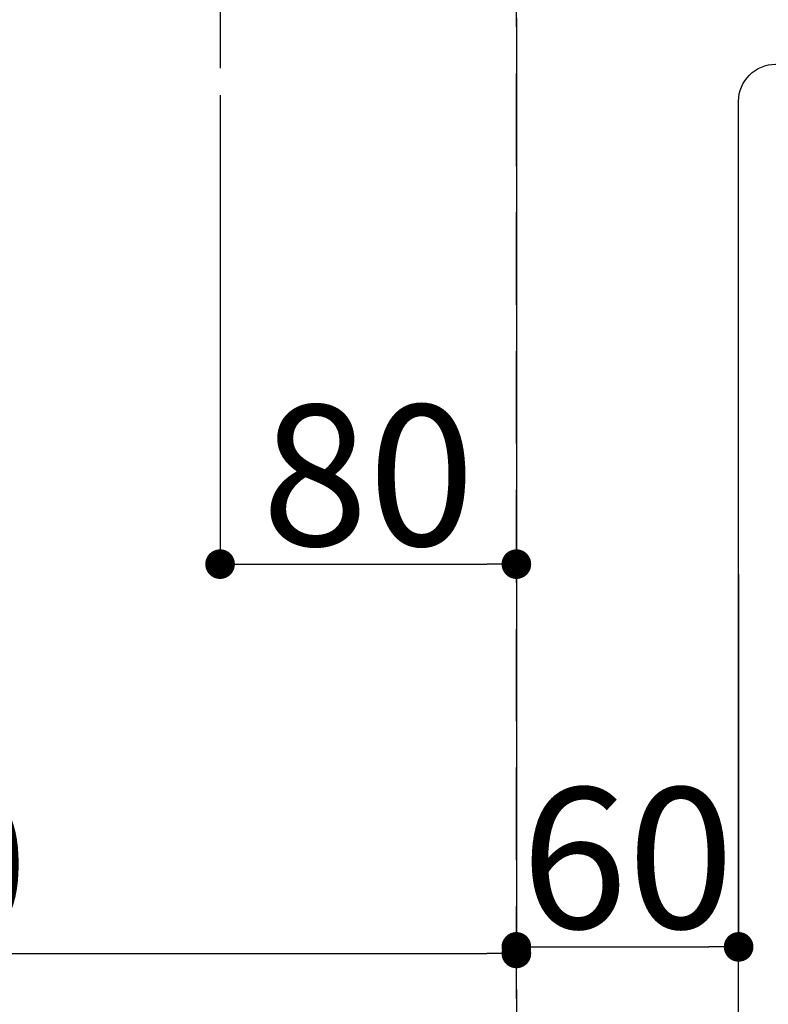
# Model space of a CAD drawing. Extents: x 0 to 26473, y -13 to 8857.
# Drawn here: x 2858 to 3060, y 6776 to 7042 of the extents above; entities that cross this region are included whole.
import ezdxf

# ---------------------------------------------------------------- set-up
doc = ezdxf.new("R2010")
doc.units = 0
doc.header["$LTSCALE"] = 50
doc.header["$MEASUREMENT"] = 0
doc.linetypes.add('DASHED', pattern=[0.75, 0.5, -0.25])
doc.layers.get('0').update_dxf_attribs({"linetype": 'CONTINUOUS'})
doc.layers.get('DEFPOINTS').update_dxf_attribs({"color": 146, "linetype": 'CONTINUOUS'})
doc.layers.add('126-甲板', color=2, linetype='CONTINUOUS')
doc.styles.add('KH001', font='txt')
doc.dimstyles.new('KH1xx015', dxfattribs={"dimscale": 10, "dimtxt": 3.8, "dimasz": 0.8, "dimexe": 0.3, "dimexo": 1.2, "dimgap": 0.5, "dimtad": 3, "dimdec": 1, "dimdsep": 46, "dimlunit": 6, "dimtxsty": 'KH001', "dimblk": 'DOT', "dimcen": 1, "dimdle": 1, "dimclrd": 256, "dimclre": 256, "dimclrt": 256, "dimadec": 0, "dimazin": 0, "dimtfac": 1, "dimtdec": 1, "dimtix": 1, "dimtmove": 2, "dimatfit": 3, "dimldrblk": 'CLOSEDBLANK', "dimfxl": 1, "dimtolj": 1, "dimtzin": 0, "dimlwd": -1, "dimlwe": -1, "dimarcsym": 0})

# ---------------------------------------------------------------- blocks, each defined once
blk = doc.blocks.new('_Dot')
at = {"color": 0, "linetype": 'ByBlock', "lineweight": -2}
blk.add_line((-0.5, 0), (-1, 0), dxfattribs=at)
at = {"color": 0, "linetype": 'ByBlock', "const_width": 0.5}
blk.add_lwpolyline([(-0.25, 0, 1), (0.25, 0, 1)], format="xyb", close=True, dxfattribs=at)
blk = doc.blocks.new('*D42')
at = {"layer": 'DEFPOINTS', "transparency": 16777216}
for p, q in [((2912.05, 7021.19), (2912.05, 6891.46)), ((2992.05, 7021.19), (2992.05, 6891.46)), ((2920.05, 6894.46), (2984.05, 6894.46))]:
    blk.add_line(p, q, dxfattribs=at)
at = {"layer": 'DEFPOINTS', "color": 0, "transparency": 16777216}
for p in [(2912.05, 7033.19), (2992.05, 7033.19), (2992.05, 6894.46)]:
    blk.add_point(p, dxfattribs=at)
at = {"layer": 'DEFPOINTS', "transparency": 16777216, "xscale": 8, "yscale": 8, "zscale": 8, "rotation": 180}
blk.add_blockref('_Dot', (2912.05, 6894.46), dxfattribs=at)
at = {"layer": 'DEFPOINTS', "transparency": 16777216, "xscale": 8, "yscale": 8, "zscale": 8}
blk.add_blockref('_Dot', (2992.05, 6894.46), dxfattribs=at)
at = {"layer": 'DEFPOINTS', "transparency": 16777216, "insert": (2952.05, 6918.46), "char_height": 38, "attachment_point": 5, "style": 'KH001'}
blk.add_mtext('\\A1;80', dxfattribs=at)
blk = doc.blocks.new('_ClosedBlank')
at = {"color": 0, "linetype": 'ByBlock', "lineweight": -2}
for p, q in [((-1, 0.167), (0, 0)), ((-1, 0.167), (-1, -0.167)), ((0, 0), (-1, -0.167))]:
    blk.add_line(p, q, dxfattribs=at)
blk = doc.blocks.new('*D43')
at = {"layer": 'DEFPOINTS', "transparency": 16777216}
for p, q in [((2642.05, 7021.19), (2642.05, 6786.28)), ((2992.05, 7021.19), (2992.05, 6786.28)), ((2650.05, 6789.28), (2984.05, 6789.28))]:
    blk.add_line(p, q, dxfattribs=at)
at = {"layer": 'DEFPOINTS', "color": 0, "transparency": 16777216}
for p in [(2642.05, 7033.19), (2992.05, 7033.19), (2992.05, 6789.28)]:
    blk.add_point(p, dxfattribs=at)
at = {"layer": 'DEFPOINTS', "transparency": 16777216, "xscale": 8, "yscale": 8, "zscale": 8, "rotation": 180}
blk.add_blockref('_Dot', (2642.05, 6789.28), dxfattribs=at)
at = {"layer": 'DEFPOINTS', "transparency": 16777216, "xscale": 8, "yscale": 8, "zscale": 8}
blk.add_blockref('_Dot', (2992.05, 6789.28), dxfattribs=at)
at = {"layer": 'DEFPOINTS', "transparency": 16777216, "insert": (2817.05, 6813.28), "char_height": 38, "attachment_point": 5, "style": 'KH001'}
blk.add_mtext('\\A1;350', dxfattribs=at)
blk = doc.blocks.new('*D64')
at = {"layer": 'DEFPOINTS', "transparency": 16777216}
for p, q in [((2992.05, 6891.73), (2992.05, 6788.05)), ((3052.05, 6891.73), (3052.05, 6788.05)), ((3000.05, 6791.05), (3044.05, 6791.05))]:
    blk.add_line(p, q, dxfattribs=at)
at = {"layer": 'DEFPOINTS', "color": 0, "transparency": 16777216}
for p in [(2992.05, 6903.73), (3052.05, 6903.73), (3052.05, 6791.05)]:
    blk.add_point(p, dxfattribs=at)
at = {"layer": 'DEFPOINTS', "transparency": 16777216, "xscale": 8, "yscale": 8, "zscale": 8, "rotation": 180}
blk.add_blockref('_Dot', (2992.05, 6791.05), dxfattribs=at)
at = {"layer": 'DEFPOINTS', "transparency": 16777216, "xscale": 8, "yscale": 8, "zscale": 8}
blk.add_blockref('_Dot', (3052.05, 6791.05), dxfattribs=at)
at = {"layer": 'DEFPOINTS', "transparency": 16777216, "insert": (3022.05, 6815.05), "char_height": 38, "attachment_point": 5, "style": 'KH001'}
blk.add_mtext('\\A1;60', dxfattribs=at)

msp = doc.modelspace()

# ---------------------------------------------------------------- linework, layer by layer
at = {"layer": '126-甲板', "linetype": 'Continuous'}
msp.add_lwpolyline([(3062.05, 7029.52), (3742.05, 7029.52, -0.414214), (3752.05, 7019.52), (3752.05, 6604.52, -0.414214), (3742.05, 6594.52), (3062.05, 6594.52, -0.414214), (3052.05, 6604.52), (3052.05, 7019.52, -0.414214)], format="xyb", close=True, dxfattribs=at)
at = {"layer": 'DEFPOINTS'}
msp.add_line((2912.05, 7180.58), (2912.05, 7028.45), dxfattribs=at)
at = {"layer": 'DEFPOINTS', "linetype": 'DASHED'}
for points in [[(2242.05, 6514.52), (2992.05, 6514.52), (2992.05, 7154.52), (2242.05, 7154.52)], [(2992.05, 6514.52), (3892.05, 6514.52), (3892.05, 7154.52), (2992.05, 7154.52)]]:
    msp.add_lwpolyline(points, close=True, dxfattribs=at)

# ---------------------------------------------------------------- dimensions: what is measured, and where the dimension line sits
at = {"layer": 'DEFPOINTS'}
for base, p1, p2, picture, middle in [((2992.05, 6789.28), (2642.05, 7033.19), (2992.05, 7033.19), '*D43', (2817.05, 6813.28)), ((2992.05, 6894.46), (2912.05, 7033.19), (2992.05, 7033.19), '*D42', (2952.05, 6918.46)), ((3052.05, 6791.05), (2992.05, 6903.73), (3052.05, 6903.73), '*D64', (3022.05, 6815.05))]:
    dim = msp.add_linear_dim(base=base, p1=p1, p2=p2, dimstyle='KH1xx015', dxfattribs=at)
    dim.commit()
    dim.dimension.update_dxf_attribs({"geometry": picture, "text_midpoint": middle})

doc.saveas('drawing.dxf')
